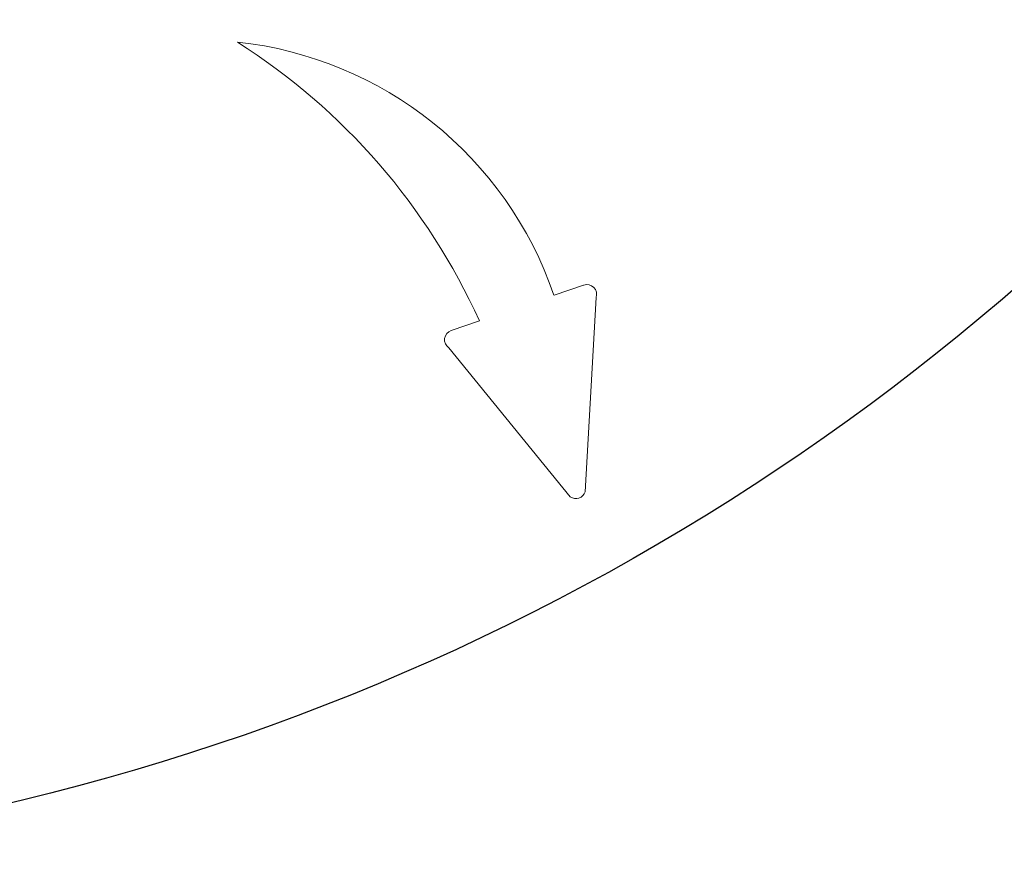
# Model space of a CAD drawing. Units: millimetres. Extents: x -21779 to 26905, y -31101 to 10540.
# Drawn here: x 6125 to 6165, y -27902 to -27868 of the extents above; entities that cross this region are included whole.
import ezdxf

# ---------------------------------------------------------------- set-up
doc = ezdxf.new("R2010")
doc.units = ezdxf.units.MM
doc.layers.get('0').update_dxf_attribs({"color": 8, "lineweight": 25})
for name, color, linetype, lineweight in [('_AD_opisy', 7, 'Continuous', 25), ('LATS_AIR_DIRECTION', 150, 'Continuous', 0), ('WAW_DRZWI', 8, 'Continuous', 25)]:
    doc.layers.add(name, color=color, linetype=linetype, lineweight=lineweight)
doc.layers.add('Blok', color=8, linetype='Continuous')

# ---------------------------------------------------------------- blocks, each defined once
blk = doc.blocks.new('LATS_IDU_WALL_MOUNTED_SJ_MIRHOR')
at = {"layer": 'LATS_AIR_DIRECTION', "color": 150}
for p, q in [((216.66, 406.32), (286.9, 402.33)), ((212.23, 401.82), (215.89, 391.11)), ((234.86, 353.12), (288.72, 397)), ((225.12, 364.14), (228.6, 353.96))]:
    blk.add_line(p, q, dxfattribs=at)
for centre, radius, start, end in [((215.56, 402.97), 3.53, 71.8354, 198.8865), ((285.8, 398.98), 3.53, 325.9376, 71.8354), ((259.98, 262.05), 136.38, 108.8633, 173.8258), ((321.09, 151.81), 233.01, 114.3222, 147.5818), ((231.94, 355.1), 3.53, 198.8865, 325.9376)]:
    blk.add_arc(centre, radius, start, end, dxfattribs=at)
blk = doc.blocks.new('A$C3673487A')
blk.add_arc((3.348, 2.296), 95.404, 0.42305, 89.99891)
blk = doc.blocks.new('3')
at = {"layer": 'WAW_DRZWI', "xscale": -1, "rotation": 179.8703004270514}
blk.add_blockref('A$C3673487A', (6250.112, 3131.897), dxfattribs=at)

msp = doc.modelspace()

# ---------------------------------------------------------------- block references
at = {"layer": '_AD_opisy', "xscale": 0.112, "yscale": 0.112, "zscale": 0.112, "rotation": 270}
msp.add_blockref('LATS_IDU_WALL_MOUNTED_SJ_MIRHOR', (6103.145, -27855.021), dxfattribs=at)
at = {"layer": 'Blok'}
msp.add_blockref('3', (-150.393, -30936.457), dxfattribs=at)

doc.saveas('drawing.dxf')
